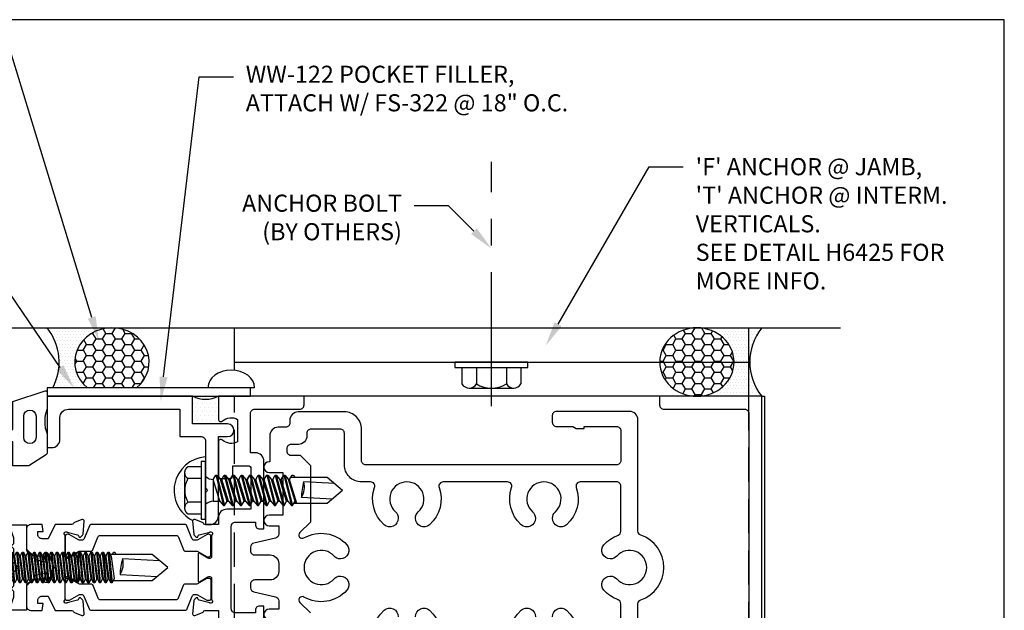
# Model space of a CAD drawing. Units: inches. Extents: x -5.5 to 5.5, y 0 to 8.5.
# Drawn here: x -1.7 to 5.5, y 4.2 to 8.5 of the extents above; entities that cross this region are included whole.
import ezdxf
from ezdxf import colors
from ezdxf.entities.mleader import LeaderData, LeaderLine
from ezdxf.enums import TextEntityAlignment as Align
from ezdxf.math import Vec2, Vec3

# ---------------------------------------------------------------- set-up
doc = ezdxf.new("R2010")
doc.units = ezdxf.units.IN
doc.header["$MEASUREMENT"] = 0
doc.linetypes.add('CENTER', pattern=[2, 1.25, -0.25, 0.25, -0.25])
doc.linetypes.add('HIDDEN', pattern=[0.375, 0.25, -0.125])
for name, color, linetype in [('Anchoring', 7, 'Continuous'), ('Extrusion', 1, 'Continuous'), ('Fastener', 7, 'Continuous'), ('Gasket', 7, 'Continuous'), ('Misc', 7, 'Continuous'), ('Sealant', 3, 'Continuous'), ('Tag', 7, 'Continuous'), ('Text', 6, 'Continuous'), ('Thermal', 2, 'Continuous'), ('Vis_beyond', 7, 'Continuous')]:
    doc.layers.add(name, color=color, linetype=linetype)
doc.styles.get("Standard").update_dxf_attribs({"font": 'arial.ttf'})
pattern_1 = [(0, (0.83485, -0.54945), (0.015625, 0.03125), [0, -0.03125])]

# ---------------------------------------------------------------- blocks, each defined once
blk = doc.blocks.new('Web_Detail_Title_Block')
at = {"layer": 'defpoints'}
blk.add_lwpolyline([(-5.5, 0), (5.5, 0), (5.5, 8.5), (-5.5, 8.5)], close=True, dxfattribs=at)
at = {"layer": 'Tag'}
for tag, p, height in [('SYSTEM_001', (-0.4283, 0.8374), 0.185), ('DET_NAME_NO_001', (-1.067, 0.4835), 0.185), ('DETNO_TITLE_001', (3.872, 0.1308), 0.094)]:
    blk.add_attdef(tag, p, '', height=height, dxfattribs=at)
blk.add_attdef('DATE', text='', height=0.094, dxfattribs=at).set_placement((-5.25, 0.112), align=Align.BOTTOM_LEFT)
blk = doc.blocks.new('aw100')
at = {"linetype": 'ByBlock'}
blk.add_lwpolyline([(-0.2301, 0.2822, 0.213422), (-0.2389, 0.2783, -0.6885), (-0.2595, 0.2861), (-0.2595, 0.2925, -0.065543), (-0.2591, 0.2955), (-0.2388, 0.3713, -0.267949), (-0.2305, 0.3797), (-0.226, 0.3809, 0.57735), (-0.2225, 0.3941), (-0.2368, 0.4084, 0.176327), (-0.2441, 0.4118), (-0.3373, 0.4199, 0.548619), (-0.3494, 0.4041), (-0.3292, 0.3486, 0.235715), (-0.3215, 0.3413, -0.330009), (-0.313, 0.3299), (-0.313, 0.2086), (-0.21, 0.158), (-0.21, 0.1127, -0.414214), (-0.241, 0.0817), (-0.2633, 0.0817), (-0.2633, 0.1201), (-0.313, 0.1128), (-0.313, 0.0306, 0.414214), (-0.282, -0.0004), (-0.1345, -0.0004), (-0.0845, 0.0496), (-0.0845, 0.1666, -0.414214), (-0.0645, 0.1866), (-0.016, 0.1866), (0, 0.2026), (0.016, 0.1866), (0.0645, 0.1866, -0.414214), (0.0845, 0.1666), (0.0845, 0.0496), (0.1345, -0.0004), (0.282, -0.0004, 0.414214), (0.313, 0.0306), (0.313, 0.1128), (0.2634, 0.1201), (0.2634, 0.0817), (0.241, 0.0817, -0.414214), (0.21, 0.1127), (0.21, 0.158), (0.313, 0.2086), (0.313, 0.3299, -0.329682), (0.3215, 0.3413, 0.235404), (0.3292, 0.3486), (0.3494, 0.4041, 0.548619), (0.3373, 0.4199), (0.2441, 0.4118, 0.176327), (0.2368, 0.4084), (0.2225, 0.3941, 0.57735), (0.226, 0.3809), (0.2305, 0.3797, -0.267949), (0.2388, 0.3713), (0.2591, 0.2955, -0.065543), (0.2595, 0.2925), (0.2595, 0.2861, -0.6885), (0.2389, 0.2783, 0.213422), (0.2301, 0.2822), (0.0784, 0.2822, -0.414214), (0.0666, 0.294), (0.0666, 0.3027, -0.137872), (0.0684, 0.3089), (0.1049, 0.3686, 0.585524), (0.0981, 0.3806), (-0.0981, 0.3806, 0.585524), (-0.1049, 0.3686), (-0.0684, 0.3089, -0.137872), (-0.0666, 0.3027), (-0.0666, 0.294, -0.414214), (-0.0784, 0.2822)], format="xyb", close=True, dxfattribs=at)
blk = doc.blocks.new('27mm_271900')
at = {"linetype": 'ByBlock'}
blk.add_lwpolyline([(0.0748, 0.2549), (0.0748, 0.8081, 0.305731), (0.0625, 0.8264), (-0.0344, 0.8655, -0.305731), (-0.0394, 0.8728), (-0.0394, 0.9567, 0.131652), (-0.042, 0.9665), (-0.0816, 1.0352, -0.131652), (-0.0827, 1.0391), (-0.0827, 1.0472, -0.414214), (-0.0669, 1.063), (0.0669, 1.063, -0.414214), (0.0827, 1.0472), (0.0827, 1.0391, -0.131652), (0.0816, 1.0352), (0.042, 0.9665, 0.131652), (0.0394, 0.9567), (0.0394, 0.9424, 0.305731), (0.0517, 0.9242), (0.1486, 0.885, -0.305731), (0.1535, 0.8777), (0.1535, 0.1853, -0.305731), (0.1486, 0.178), (0.0517, 0.1388, 0.305731), (0.0394, 0.1206), (0.0394, 0.1063, 0.131652), (0.042, 0.0965), (0.0816, 0.0278, -0.131652), (0.0827, 0.0239), (0.0827, 0.0157, -0.414214), (0.0669, 0), (-0.0669, 0, -0.414214), (-0.0827, 0.0157), (-0.0827, 0.0239, -0.131652), (-0.0816, 0.0278), (-0.042, 0.0965, 0.131652), (-0.0394, 0.1063), (-0.0394, 0.1902, -0.305731), (-0.0344, 0.1975), (0.0625, 0.2366, 0.305731)], format="xyb", close=True, dxfattribs=at)
blk = doc.blocks.new('aw152')
at = {"linetype": 'ByBlock'}
blk.add_lwpolyline([(5.2386, 1.156, -0.414214), (5.2696, 1.125), (5.2696, -1.125, -0.414214), (5.2386, -1.156), (3.8166, -1.156), (3.8166, -1.016), (4.0676, -1.016, 0.414214), (4.1296, -0.954), (4.1296, -0.922), (3.7846, -0.922, 0.414214), (3.7226, -0.984), (3.7226, -1.156), (1.6646, -1.156, -0.414214), (1.6336, -1.125), (1.6336, -0.8374), (1.6692, -0.8374, 0.414214), (1.7312, -0.7754), (1.7312, -0.2814), (1.7002, -0.2814, 0.414214), (1.6692, -0.3124), (1.6692, -0.3318), (1.5246, -0.3318, -0.414214), (1.4936, -0.3008), (1.4936, 0.3008, -0.414214), (1.5246, 0.3318), (1.6692, 0.3318), (1.6692, 0.3124, 0.414214), (1.7002, 0.2814), (1.7312, 0.2814), (1.7312, 0.7754, 0.414214), (1.6692, 0.8374), (1.6336, 0.8374), (1.6336, 1.125, -0.414214), (1.6646, 1.156), (1.9936, 1.156, 0.414214), (2.0246, 1.187), (2.0246, 1.25), (1.3996, 1.25), (1.3996, 1.083, 0.650508), (1.4297, 1.0697, -0.325097), (1.5396, 1.0815), (1.5396, 0.9185, -0.325097), (1.4297, 0.9303, 0.650508), (1.3996, 0.917), (1.3996, 0.6694, 0.414214), (1.4196, 0.6494), (1.4837, 0.6494, 0.414214), (1.5037, 0.6694), (1.5037, 0.7434), (1.6172, 0.7434, -0.414214), (1.6372, 0.7234), (1.6372, 0.4258), (1.4616, 0.4258, 0.414214), (1.3996, 0.3638), (1.3996, 0.313), (1.3015, 0.313, -0.330145), (1.29, 0.3215, 0.235845), (1.2827, 0.3292), (1.2272, 0.3494, 0.548619), (1.2114, 0.3373), (1.2195, 0.2441, 0.176327), (1.2229, 0.2368), (1.2373, 0.2225, 0.57735), (1.2504, 0.226), (1.2516, 0.2305, -0.267949), (1.26, 0.2388), (1.3358, 0.2591, -0.065543), (1.3389, 0.2595), (1.3452, 0.2595, -0.6885), (1.3531, 0.2389, 0.213422), (1.3491, 0.2301), (1.3491, 0.0784, -0.414214), (1.3373, 0.0666), (1.3286, 0.0666, -0.137872), (1.3225, 0.0684), (1.2627, 0.1049, 0.585524), (1.2507, 0.0981), (1.2507, -0.0981, 0.585524), (1.2627, -0.1049), (1.3225, -0.0684, -0.137872), (1.3286, -0.0666), (1.3373, -0.0666, -0.414214), (1.3491, -0.0784), (1.3491, -0.2301, 0.213422), (1.3531, -0.2389, -0.6885), (1.3452, -0.2595), (1.3389, -0.2595, -0.065543), (1.3358, -0.2591), (1.26, -0.2388, -0.267949), (1.2516, -0.2305), (1.2504, -0.226, 0.57735), (1.2373, -0.2225), (1.2229, -0.2368, 0.176327), (1.2195, -0.2441), (1.2114, -0.3373, 0.548619), (1.2272, -0.3494), (1.2827, -0.3292, 0.235845), (1.29, -0.3215, -0.330145), (1.3015, -0.313), (1.3996, -0.313), (1.3996, -0.3638, 0.414214), (1.4616, -0.4258), (1.6372, -0.4258), (1.6372, -0.7234, -0.414214), (1.6172, -0.7434), (1.5037, -0.7434), (1.5037, -0.6694, 0.414214), (1.4837, -0.6494), (1.4196, -0.6494, 0.414214), (1.3996, -0.6694), (1.3996, -0.917, 0.650508), (1.4297, -0.9303, -0.325097), (1.5396, -0.9185), (1.5396, -1.0815, -0.325097), (1.4297, -1.0697, 0.650508), (1.3996, -1.083), (1.3996, -1.25), (5.3636, -1.25), (5.3636, 1.25), (4.6186, 1.25), (4.6186, 1.187, 0.414214), (4.6496, 1.156)], format="xyb", close=True, dxfattribs=at)
blk = doc.blocks.new('aw426')
blk.add_blockref('aw152', (0, 0))
at = {"ltscale": 0.75, "rotation": 270}
blk.add_blockref('aw100', (0, 0), dxfattribs=at)
at = {"layer": 'Thermal', "xscale": -1, "rotation": 270}
blk.add_blockref('27mm_271900', (0.2822, 0.1595), dxfattribs=at)
at = {"layer": 'Thermal', "rotation": 270}
blk.add_blockref('27mm_271900', (0.2822, -0.1595), dxfattribs=at)
at = {"ltscale": 0.75, "flags": 1}
for tag, p in [('AW-152', (2.8668, 0.6539)), ('AW-100', (-0.5064, 0.4458)), ('27MM_271900', (-0.2228, -0.6591))]:
    blk.add_attdef(tag, p, '', height=0.125, dxfattribs=at)
blk = doc.blocks.new('gp108')
blk.add_lwpolyline([(0.2175, -0.093), (0.175, -0.093), (0.155, -0.113), (0.135, -0.093), (0.075, -0.093), (0.055, -0.113), (0.035, -0.093), (0.0141, -0.0721, 0.414214), (-0.0141, -0.0721), (-0.035, -0.093), (-0.055, -0.113), (-0.075, -0.093), (-0.1353, -0.093), (-0.1553, -0.113), (-0.1753, -0.093), (-0.2175, -0.093), (-0.3125, -0.126), (-0.3125, 0), (-0.1245, 0), (-0.0881, 0.052), (-0.0738, 0.052, 0.34286), (-0.0593, 0.0633), (-0.0384, 0.145), (-0.0887, 0.1254, -0.548619), (-0.11, 0.139), (-0.11, 0.1445, -0.291473), (-0.1013, 0.1581), (-0.0423, 0.1856, -0.221695), (0.0423, 0.1856), (0.1013, 0.1581, -0.291473), (0.11, 0.1445), (0.11, 0.139, -0.548619), (0.0887, 0.1254), (0.0384, 0.145), (0.0593, 0.0633, 0.34286), (0.0738, 0.052), (0.0881, 0.052), (0.1245, 0), (0.3125, 0), (0.3125, -0.126)], format="xyb", close=True)
blk = doc.blocks.new('fs325')
at = {"linetype": 'ByBlock', "extrusion": (0, 0, -1)}
for p, q in [((-0.1528, 0.1295), (-0.1528, -0.1295)), ((-0.032, 0.087), (-0.128, 0.087)), ((-0.032, -0.087), (-0.128, -0.087))]:
    blk.add_line(p, q, dxfattribs=at)
at = {"linetype": 'ByBlock'}
for p, q in [((0.0558, 0.0796), (0.0558, -0.0796)), ((0.0558, 0.0796), (0.0766, -0.0796)), ((0.0704, 0.1114), (0.0912, -0.1114)), ((0.1002, -0.1114), (0.0794, 0.1114)), ((0.1148, -0.0796), (0.094, 0.0796)), ((0.0975, 0.0796), (0.1183, -0.0796)), ((0.1121, 0.1114), (0.1329, -0.1114)), ((0.1419, -0.1114), (0.1211, 0.1114)), ((0.1565, -0.0796), (0.1357, 0.0796)), ((0.1391, 0.0796), (0.16, -0.0796)), ((0.1537, 0.1114), (0.1746, -0.1114)), ((0.1836, -0.1114), (0.1627, 0.1114)), ((0.1982, -0.0796), (0.1773, 0.0796)), ((0.1808, 0.0796), (0.2016, -0.0796)), ((0.1954, 0.1114), (0.2162, -0.1114)), ((0.2252, -0.1114), (0.2044, 0.1114)), ((0.2398, -0.0796), (0.219, 0.0796)), ((0.2225, 0.0796), (0.2433, -0.0796)), ((0.2371, 0.1114), (0.2579, -0.1114)), ((0.2669, -0.1114), (0.2461, 0.1114)), ((0.2815, -0.0796), (0.2607, 0.0796)), ((0.2641, 0.0796), (0.285, -0.0796)), ((0.2787, 0.1114), (0.2996, -0.1114)), ((0.3086, -0.1114), (0.2877, 0.1114)), ((0.3232, -0.0796), (0.3023, 0.0796)), ((0.3058, 0.0796), (0.3266, -0.0796)), ((0.3204, 0.1114), (0.3412, -0.1114)), ((0.3502, -0.1114), (0.3294, 0.1114)), ((0.3648, -0.0796), (0.344, 0.0796)), ((0.3475, 0.0796), (0.3683, -0.0796)), ((0.3621, 0.1114), (0.3829, -0.1114)), ((0.3919, -0.1114), (0.3711, 0.1114)), ((0.4065, -0.0796), (0.3857, 0.0796)), ((0.3891, 0.0796), (0.41, -0.0796)), ((0.4037, 0.1114), (0.4246, -0.1114)), ((0.4336, -0.1114), (0.4127, 0.1114)), ((0.4482, -0.0796), (0.4273, 0.0796)), ((0.4308, 0.0796), (0.4516, -0.0796)), ((0.4454, 0.1114), (0.4662, -0.1114)), ((0.4752, -0.1114), (0.4544, 0.1114)), ((0.4898, -0.0796), (0.469, 0.0796)), ((0.4725, 0.0796), (0.4933, -0.0796)), ((0.4871, 0.1114), (0.5079, -0.1114)), ((0.5169, -0.1114), (0.4961, 0.1114)), ((0.5315, -0.0796), (0.5107, 0.0796)), ((0.5141, 0.0796), (0.535, -0.0796)), ((0.5287, 0.1114), (0.5496, -0.1114)), ((0.5586, -0.1114), (0.5377, 0.1114)), ((0.5732, -0.0796), (0.5523, 0.0796)), ((0.5558, 0.0796), (0.5766, -0.0796)), ((0.5704, 0.1114), (0.5912, -0.1114)), ((0.6002, -0.1114), (0.5794, 0.1114)), ((0.6148, -0.0796), (0.594, 0.0796)), ((0.5975, 0.0796), (0.6183, -0.0796)), ((0.6121, 0.1114), (0.6329, -0.1114)), ((0.6419, -0.1114), (0.6211, 0.1114)), ((0.6565, -0.0796), (0.6357, 0.0796)), ((0.6391, 0.0796), (0.66, -0.0796)), ((0.6537, 0.1114), (0.6746, -0.1114)), ((0.6836, -0.1114), (0.6627, 0.1114)), ((0.6982, -0.0796), (0.6773, 0.0796)), ((0.6808, 0.0796), (0.7016, -0.0796)), ((0.6954, 0.1114), (0.7162, -0.1114)), ((0.7252, -0.1114), (0.7044, 0.1114)), ((0.7398, -0.0796), (0.719, 0.0796)), ((0.7225, 0.0796), (0.7433, -0.0796)), ((0.7371, 0.1114), (0.7579, -0.1114)), ((0.7669, -0.1114), (0.7461, 0.1114)), ((0.7815, -0.0796), (0.7607, 0.0796)), ((0.7641, 0.0796), (0.785, -0.0796)), ((0.7787, 0.1114), (0.7996, -0.1114)), ((0.8086, -0.1114), (0.7877, 0.1114)), ((0.8232, -0.0796), (0.8023, 0.0796)), ((0.8058, 0.0796), (0.8266, -0.0796)), ((0.8204, 0.1114), (0.8412, -0.1114)), ((0.8502, -0.1114), (0.8294, 0.1114)), ((0.8648, -0.0796), (0.844, 0.0796)), ((0.8475, 0.0796), (0.8683, -0.0796)), ((0.8621, 0.1114), (0.8829, -0.1114)), ((0.8711, 0.1114), (0.8919, -0.1114)), ((0.9065, -0.0796), (0.8857, 0.0796)), ((0.8891, 0.0796), (0.91, -0.0796)), ((0.9037, 0.1114), (0.9246, -0.1114)), ((0.9127, 0.1114), (0.9336, -0.1114)), ((0.9379, 0.095), (0.9454, 0.1114)), ((0.9454, 0.1114), (0.9544, 0.1114)), ((0.9544, 0.1114), (0.9619, 0.095))]:
    blk.add_line(p, q, dxfattribs=at)
at = {"linetype": 'ByBlock', "extrusion": (0, 0, -1)}
blk.add_lwpolyline([(0, -0.21), (0, 0.21), (0.032, 0.21), (0.032, -0.21)], close=True, dxfattribs=at)
at = {"linetype": 'ByBlock'}
for points in [[(0, 0.1029, 0.20401), (0.0558, 0.0796), (0.0704, 0.1114), (0.0794, 0.1114), (0.094, 0.0796), (0.0975, 0.0796), (0.1121, 0.1114), (0.1211, 0.1114), (0.1357, 0.0796), (0.1391, 0.0796), (0.1537, 0.1114), (0.1627, 0.1114), (0.1773, 0.0796), (0.1808, 0.0796), (0.1954, 0.1114), (0.2044, 0.1114), (0.219, 0.0796), (0.2225, 0.0796), (0.2371, 0.1114), (0.2461, 0.1114), (0.2607, 0.0796), (0.2641, 0.0796), (0.2787, 0.1114), (0.2877, 0.1114), (0.3023, 0.0796), (0.3058, 0.0796), (0.3204, 0.1114), (0.3294, 0.1114), (0.344, 0.0796), (0.3475, 0.0796), (0.3621, 0.1114), (0.3711, 0.1114), (0.3857, 0.0796), (0.3891, 0.0796), (0.4037, 0.1114), (0.4127, 0.1114), (0.4273, 0.0796), (0.4308, 0.0796), (0.4454, 0.1114), (0.4544, 0.1114), (0.469, 0.0796), (0.4725, 0.0796), (0.4871, 0.1114), (0.4961, 0.1114), (0.5107, 0.0796), (0.5141, 0.0796), (0.5287, 0.1114), (0.5377, 0.1114), (0.5523, 0.0796), (0.5558, 0.0796), (0.5704, 0.1114), (0.5794, 0.1114), (0.594, 0.0796), (0.5975, 0.0796), (0.6121, 0.1114), (0.6211, 0.1114), (0.6357, 0.0796), (0.6391, 0.0796), (0.6537, 0.1114), (0.6627, 0.1114), (0.6773, 0.0796), (0.6808, 0.0796), (0.6954, 0.1114), (0.7044, 0.1114), (0.719, 0.0796), (0.7225, 0.0796), (0.7371, 0.1114), (0.7461, 0.1114), (0.7607, 0.0796), (0.7641, 0.0796), (0.7787, 0.1114), (0.7877, 0.1114), (0.8023, 0.0796), (0.8058, 0.0796), (0.8204, 0.1114), (0.8294, 0.1114), (0.844, 0.0796), (0.8475, 0.0796), (0.8621, 0.1114), (0.8711, 0.1114), (0.8857, 0.0796), (0.8891, 0.0796), (0.9037, 0.1114), (0.9127, 0.1114), (0.9273, 0.0796), (0.9482, -0.0796), (0.9336, -0.1114), (0.9246, -0.1114), (0.91, -0.0796), (0.9065, -0.0796), (0.8919, -0.1114), (0.8829, -0.1114), (0.8683, -0.0796), (0.8648, -0.0796), (0.8502, -0.1114), (0.8412, -0.1114), (0.8266, -0.0796), (0.8232, -0.0796), (0.8086, -0.1114), (0.7996, -0.1114), (0.785, -0.0796), (0.7815, -0.0796), (0.7669, -0.1114), (0.7579, -0.1114), (0.7433, -0.0796), (0.7398, -0.0796), (0.7252, -0.1114), (0.7162, -0.1114), (0.7016, -0.0796), (0.6982, -0.0796), (0.6836, -0.1114), (0.6746, -0.1114), (0.66, -0.0796), (0.6565, -0.0796), (0.6419, -0.1114), (0.6329, -0.1114), (0.6183, -0.0796), (0.6148, -0.0796), (0.6002, -0.1114), (0.5912, -0.1114), (0.5766, -0.0796), (0.5732, -0.0796), (0.5586, -0.1114), (0.5496, -0.1114), (0.535, -0.0796), (0.5315, -0.0796), (0.5169, -0.1114), (0.5079, -0.1114), (0.4933, -0.0796), (0.4898, -0.0796), (0.4752, -0.1114), (0.4662, -0.1114), (0.4516, -0.0796), (0.4482, -0.0796), (0.4336, -0.1114), (0.4246, -0.1114), (0.41, -0.0796), (0.4065, -0.0796), (0.3919, -0.1114), (0.3829, -0.1114), (0.3683, -0.0796), (0.3648, -0.0796), (0.3502, -0.1114), (0.3412, -0.1114), (0.3266, -0.0796), (0.3232, -0.0796), (0.3086, -0.1114), (0.2996, -0.1114), (0.285, -0.0796), (0.2815, -0.0796), (0.2669, -0.1114), (0.2579, -0.1114), (0.2433, -0.0796), (0.2398, -0.0796), (0.2252, -0.1114), (0.2162, -0.1114), (0.2016, -0.0796), (0.1982, -0.0796), (0.1836, -0.1114), (0.1746, -0.1114), (0.16, -0.0796), (0.1565, -0.0796), (0.1419, -0.1114), (0.1329, -0.1114), (0.1183, -0.0796), (0.1148, -0.0796), (0.1002, -0.1114), (0.0912, -0.1114), (0.0766, -0.0796), (0.0558, -0.0796, 0.20401), (0, -0.1029)], [(1.2807, 0.0497), (1.0113, 0.0635, 0.085852), (0.9934, -0.0509), (1.2629, -0.0647)]]:
    blk.add_lwpolyline(points, format="xyb", dxfattribs=at)
blk.add_lwpolyline([(0.9411, -0.095), (1.2267, -0.095), (1.34, 0), (1.2267, 0.095), (0.9203, 0.095)], dxfattribs=at)
blk.add_arc((0.8662, 0.0275), 0.1494, 328.34652, 13.95031, dxfattribs=at)
blk.add_rational_spline([(-0.032, 0.172), (-0.08, 0.172), (-0.128, 0.172), (-0.1528, 0.158), (-0.1528, 0.1295), (-0.1528, 0.101), (-0.128, 0.087), (-0.18, 0), (-0.128, -0.087), (-0.1528, -0.101), (-0.1528, -0.1295), (-0.1528, -0.158), (-0.128, -0.172), (-0.08, -0.172), (-0.032, -0.172)], [1, 1, 1, 0.863631768004, 1, 0.863631768004, 1, 0.85849089442, 1, 0.863631768004, 1, 0.863631768004, 1, 1, 1], degree=2, knots=[0, 0, 0, 1, 1, 2.056733, 2.056733, 3.113466, 3.113466, 4.190419, 4.190419, 5.247152, 5.247152, 6.303884, 6.303884, 7.303884, 7.303884, 7.303884], dxfattribs=at)
blk = doc.blocks.new('ww122')
at = {"ltscale": 0.75}
blk.add_lwpolyline([(-1.0483, 1.088), (-1.25, 1.088), (-1.25, 0.026), (-0.875, 0.026), (-0.875, 0.058, 0.414214), (-0.937, 0.12), (-1.094, 0.12, -0.414214), (-1.156, 0.182), (-1.156, 0.994), (-0.9553, 0.994), (-0.9553, 1.151, -0.414214), (-0.9243, 1.182), (-0.578, 1.182), (-0.563, 1.197), (-0.548, 1.182), (-0.313, 1.182), (-0.313, 1.214, 0.414214), (-0.375, 1.276), (-0.9553, 1.276), (-0.9553, 1.3425, 1), (-1.0483, 1.3425)], format="xyb", close=True, dxfattribs=at)
blk = doc.blocks.new('WW325_Profile')
blk.add_line((0.2632, 0.062), (0.234, 0.062))
blk.add_lwpolyline([(-1.25, 0), (0.234, 0), (0.234, 0.062), (-1.25, 0.062)], close=True)
at = {"linetype": 'ByBlock'}
blk.add_ellipse((0.0932, 0.062), major_axis=(-0.17, 0), ratio=0.76027, start_param=3.141593, end_param=6.283185, dxfattribs=at)
blk = doc.blocks.new('fs322')
at = {"linetype": 'ByBlock', "extrusion": (0, 0, -1)}
for p, q in [((-0.1528, 0.1295), (-0.1528, -0.1295)), ((-0.032, 0.087), (-0.128, 0.087)), ((-0.032, -0.087), (-0.128, -0.087))]:
    blk.add_line(p, q, dxfattribs=at)
at = {"linetype": 'ByBlock'}
for p, q in [((0.0558, 0.0796), (0.0558, -0.0796)), ((0.1045, -0.0796), (0.0558, 0.0796)), ((0.0742, 0.1114), (0.1312, -0.1114)), ((0.0822, 0.1114), (0.1391, -0.1114)), ((0.1575, -0.0796), (0.1089, 0.0796)), ((0.1665, -0.0796), (0.1178, 0.0796)), ((0.1362, 0.1114), (0.1932, -0.1114)), ((0.1442, 0.1114), (0.2011, -0.1114)), ((0.2195, -0.0796), (0.1709, 0.0796)), ((0.2285, -0.0796), (0.1798, 0.0796)), ((0.1982, 0.1114), (0.2552, -0.1114)), ((0.2062, 0.1114), (0.2631, -0.1114)), ((0.2815, -0.0796), (0.2329, 0.0796)), ((0.2905, -0.0796), (0.2418, 0.0796)), ((0.2602, 0.1114), (0.3172, -0.1114)), ((0.2682, 0.1114), (0.3251, -0.1114)), ((0.3435, -0.0796), (0.2949, 0.0796)), ((0.3038, 0.0796), (0.3222, 0.1114)), ((0.3525, -0.0796), (0.3038, 0.0796)), ((0.3222, 0.1114), (0.3792, -0.1114)), ((0.3302, 0.1114), (0.3871, -0.1114)), ((0.4055, -0.0796), (0.3569, 0.0796)), ((0.4145, -0.0796), (0.3658, 0.0796)), ((0.3842, 0.1114), (0.4412, -0.1114)), ((0.3922, 0.1114), (0.4491, -0.1114)), ((0.4675, -0.0796), (0.4189, 0.0796)), ((0.4765, -0.0796), (0.4278, 0.0796)), ((0.4462, 0.1114), (0.5032, -0.1114)), ((0.4542, 0.1114), (0.5111, -0.1114)), ((0.5295, -0.0796), (0.4809, 0.0796)), ((0.5385, -0.0796), (0.4898, 0.0796)), ((0.5082, 0.1114), (0.5652, -0.1114)), ((0.5162, 0.1114), (0.5731, -0.1114)), ((0.5915, -0.0796), (0.5429, 0.0796)), ((0.6005, -0.0796), (0.5518, 0.0796)), ((0.5702, 0.1114), (0.6272, -0.1114)), ((0.5782, 0.1114), (0.6351, -0.1114)), ((0.6582, -0.095), (0.6049, 0.0796)), ((0.6672, -0.095), (0.6138, 0.0796)), ((0.8867, 0.095), (0.6227, 0.095)), ((1, 0), (0.8867, 0.095)), ((0.9407, 0.0497), (0.7179, 0.0635)), ((0.9229, -0.0647), (0.7, -0.0509)), ((1, 0), (0.8867, -0.095)), ((0.0558, -0.0796), (0.1045, -0.0796)), ((0.6351, -0.1114), (0.6535, -0.0796)), ((0.8867, -0.095), (0.6446, -0.095))]:
    blk.add_line(p, q, dxfattribs=at)
at = {"linetype": 'ByBlock', "extrusion": (0, 0, -1)}
blk.add_lwpolyline([(0, -0.21), (0, 0.21), (0.032, 0.21), (0.032, -0.21)], close=True, dxfattribs=at)
at = {"linetype": 'ByBlock'}
blk.add_lwpolyline([(0.0558, 0.0796), (0.0742, 0.1114), (0.0822, 0.1114), (0.1089, 0.0796), (0.1178, 0.0796), (0.1362, 0.1114), (0.1442, 0.1114), (0.1709, 0.0796), (0.1798, 0.0796), (0.1982, 0.1114), (0.2062, 0.1114), (0.2329, 0.0796), (0.2418, 0.0796), (0.2602, 0.1114), (0.2682, 0.1114), (0.2949, 0.0796), (0.3038, 0.0796), (0.3222, 0.1114), (0.3038, 0.0796), (0.3222, 0.1114), (0.3302, 0.1114), (0.3569, 0.0796), (0.3658, 0.0796), (0.3842, 0.1114), (0.3922, 0.1114), (0.4189, 0.0796), (0.4278, 0.0796), (0.4462, 0.1114), (0.4542, 0.1114), (0.4809, 0.0796), (0.4898, 0.0796), (0.5082, 0.1114), (0.5162, 0.1114), (0.5429, 0.0796), (0.5518, 0.0796), (0.5702, 0.1114), (0.5782, 0.1114), (0.6049, 0.0796), (0.6138, 0.0796), (0.6322, 0.1114), (0.6402, 0.1114), (0.6539, 0.095)], dxfattribs=at)
blk.add_lwpolyline([(0.1045, -0.0796), (0.1312, -0.1114), (0.1391, -0.1114), (0.1575, -0.0796), (0.1665, -0.0796), (0.1932, -0.1114), (0.2011, -0.1114), (0.2195, -0.0796), (0.2285, -0.0796), (0.2552, -0.1114), (0.2631, -0.1114), (0.2815, -0.0796), (0.2905, -0.0796), (0.3172, -0.1114), (0.3251, -0.1114), (0.3435, -0.0796), (0.3525, -0.0796), (0.3792, -0.1114), (0.3871, -0.1114), (0.4055, -0.0796), (0.4145, -0.0796), (0.4412, -0.1114), (0.4491, -0.1114), (0.4675, -0.0796), (0.4765, -0.0796), (0.5032, -0.1114), (0.5111, -0.1114), (0.5295, -0.0796), (0.5385, -0.0796), (0.5652, -0.1114), (0.5731, -0.1114), (0.5915, -0.0796), (0.6005, -0.0796), (0.6272, -0.1114), (0.6351, -0.1114), (0.6535, -0.0796)])
for centre, radius, start, end in [((0.0553, 0.1568), 0.0772, 224.28649, 270.40917), ((0.5728, 0.0275), 0.1494, 328.34652, 13.95031), ((1.0397, -0.0452), 0.3397, 161.33452, 180.96231), ((0.0553, -0.1568), 0.0772, 89.59083, 135.71351)]:
    blk.add_arc(centre, radius, start, end, dxfattribs=at)
blk.add_rational_spline([(-0.032, 0.172), (-0.08, 0.172), (-0.128, 0.172), (-0.1528, 0.158), (-0.1528, 0.1295), (-0.1528, 0.101), (-0.128, 0.087), (-0.18, 0), (-0.128, -0.087), (-0.1528, -0.101), (-0.1528, -0.1295), (-0.1528, -0.158), (-0.128, -0.172), (-0.08, -0.172), (-0.032, -0.172)], [1, 1, 1, 0.863631768004, 1, 0.863631768004, 1, 0.85849089442, 1, 0.863631768004, 1, 0.863631768004, 1, 1, 1], degree=2, knots=[0, 0, 0, 1, 1, 2.056733, 2.056733, 3.113466, 3.113466, 4.190419, 4.190419, 5.247152, 5.247152, 6.303884, 6.303884, 7.303884, 7.303884, 7.303884], dxfattribs=at)
blk = doc.blocks.new('Gen_Abolt')
at = {"linetype": 'CENTER', "ltscale": 0.625}
blk.add_line((0, -0.2567), (0, 1.1699), dxfattribs=at)
at = {"linetype": 'ByBlock'}
for p, q in [((-0.172, -0.032), (-0.172, -0.1279)), ((-0.0877, -0.032), (-0.0877, -0.1279)), ((0.0877, -0.032), (0.0877, -0.1279)), ((0.172, -0.032), (0.172, -0.1279)), ((-0.1298, -0.152), (0.1298, -0.152)), ((-0.1242, -0.152), (0.1276, -0.152))]:
    blk.add_line(p, q, dxfattribs=at)
blk.add_lwpolyline([(-0.213, -0.032), (0.213, -0.032), (0.213, 0), (-0.213, 0)], close=True, dxfattribs=at)
for centre, radius, start, end in [((-0.1298, -0.1032), 0.0488, 210.34583, 329.65417), ((0, 0.0191), 0.1711, 239.17922, 300.82078), ((0.1298, -0.1032), 0.0488, 210.34583, 329.65417)]:
    blk.add_arc(centre, radius, start, end, dxfattribs=at)
blk = doc.blocks.new('gp103_dyn')
at = {"linetype": 'ByBlock'}
for points in [[(-0.3426, 0.1964, -0.181296), (-0.3426, 0.0132, 0.089915), (-0.3432, 0.0097), (-0.3432, -0.1275, 0.253837), (-0.3387, -0.1358), (-0.2092, -0.22), (-0.0932, -0.22), (-0.0932, -0.045), (0.0005, -0.03), (-0.0176, -0.0857), (0.0109, -0.095), (0.0418, 0), (0.0109, 0.095), (-0.0176, 0.0857), (0.0005, 0.03), (-0.0932, 0.045), (-0.0932, 0.25), (-0.3301, 0.3285, 0.511409), (-0.3432, 0.319), (-0.3432, 0.1999, 0.089915)], [(-0.2632, -0.0117, 1), (-0.1732, -0.0117), (-0.1732, 0.1426, 1), (-0.2632, 0.1426)]]:
    blk.add_lwpolyline(points, format="xyb", close=True, dxfattribs=at)

msp = doc.modelspace()

# ---------------------------------------------------------------- hatches: boundary and pattern name
at = {"layer": 'Sealant'}
h = msp.add_hatch(dxfattribs=at)
h.set_pattern_fill('DOTS', color=256, scale=0.375)
h.set_pattern_definition([(0, (-5.34472, -0.407383), (0.01171875, 0.0234375), [0, -0.0234375])])
edge = h.paths.add_edge_path()
edge.add_line((-1.44326, 5.812), (-1.18967, 5.812))
edge.add_line((-1.18967, 5.812), (-1.19315, 5.81476))
edge.add_line((-1.19315, 5.81476), (-1.20279, 5.82322))
edge.add_line((-1.20279, 5.82322), (-1.21197, 5.83211))
edge.add_line((-1.21197, 5.83211), (-1.22067, 5.8414))
edge.add_line((-1.22067, 5.8414), (-1.22887, 5.85108))
edge.add_line((-1.22887, 5.85108), (-1.23653, 5.86111))
edge.add_line((-1.23653, 5.86111), (-1.24366, 5.87147))
edge.add_line((-1.24366, 5.87147), (-1.25022, 5.88215))
edge.add_line((-1.25022, 5.88215), (-1.25621, 5.89311))
edge.add_line((-1.25621, 5.89311), (-1.26161, 5.90433))
edge.add_line((-1.26161, 5.90433), (-1.2664, 5.91578))
edge.add_line((-1.2664, 5.91578), (-1.27058, 5.92743))
edge.add_line((-1.27058, 5.92743), (-1.27413, 5.93925))
edge.add_line((-1.27413, 5.93925), (-1.27705, 5.95123))
edge.add_line((-1.27705, 5.95123), (-1.27932, 5.96332))
edge.add_line((-1.27932, 5.96332), (-1.28095, 5.9755))
edge.add_line((-1.28095, 5.9755), (-1.28193, 5.98773))
edge.add_line((-1.28193, 5.98773), (-1.28226, 6))
edge.add_line((-1.28226, 6), (-1.28193, 6.01227))
edge.add_line((-1.28193, 6.01227), (-1.28095, 6.0245))
edge.add_line((-1.28095, 6.0245), (-1.27932, 6.03668))
edge.add_line((-1.27932, 6.03668), (-1.27705, 6.04877))
edge.add_line((-1.27705, 6.04877), (-1.27413, 6.06075))
edge.add_line((-1.27413, 6.06075), (-1.27058, 6.07257))
edge.add_line((-1.27058, 6.07257), (-1.2664, 6.08422))
edge.add_line((-1.2664, 6.08422), (-1.26161, 6.09567))
edge.add_line((-1.26161, 6.09567), (-1.25621, 6.10689))
edge.add_line((-1.25621, 6.10689), (-1.25022, 6.11785))
edge.add_line((-1.25022, 6.11785), (-1.24366, 6.12853))
edge.add_line((-1.24366, 6.12853), (-1.23653, 6.13889))
edge.add_line((-1.23653, 6.13889), (-1.22887, 6.14892))
edge.add_line((-1.22887, 6.14892), (-1.22067, 6.1586))
edge.add_line((-1.22067, 6.1586), (-1.21197, 6.16789))
edge.add_line((-1.21197, 6.16789), (-1.20279, 6.17678))
edge.add_line((-1.20279, 6.17678), (-1.19315, 6.18524))
edge.add_line((-1.19315, 6.18524), (-1.18306, 6.19325))
edge.add_line((-1.18306, 6.19325), (-1.17257, 6.2008))
edge.add_line((-1.17257, 6.2008), (-1.16168, 6.20787))
edge.add_line((-1.16168, 6.20787), (-1.15043, 6.21443))
edge.add_line((-1.15043, 6.21443), (-1.13884, 6.22048))
edge.add_line((-1.13884, 6.22048), (-1.12694, 6.226))
edge.add_line((-1.12694, 6.226), (-1.11477, 6.23097))
edge.add_line((-1.11477, 6.23097), (-1.10234, 6.23539))
edge.add_line((-1.10234, 6.23539), (-1.0897, 6.23924))
edge.add_line((-1.0897, 6.23924), (-1.07687, 6.24251))
edge.add_line((-1.07687, 6.24251), (-1.06387, 6.2452))
edge.add_line((-1.06387, 6.2452), (-1.05075, 6.24729))
edge.add_line((-1.05075, 6.24729), (-1.03753, 6.2488))
edge.add_line((-1.03753, 6.2488), (-1.02425, 6.2497))
edge.add_line((-1.02425, 6.2497), (-1.01094, 6.25))
edge.add_line((-1.01094, 6.25), (-1.484, 6.25))
edge.add_arc((-1.79692, 6), 0.40052, -27.994404, 38.622219, ccw=False)
h = msp.add_hatch(dxfattribs=at)
h.set_pattern_fill('HONEY', color=256, scale=0.375)
h.set_pattern_definition([(0, (-5.33372, -0.407383), (0.0703125, 0.04059494), [0.046875, -0.09375]), (120, (-5.33372, -0.407383), (-0.0703125, 0.04059494), [0.046875, -0.09375]), (60, (-5.33372, -0.407383), (2e-17, 0.08118988), [-0.09375, 0.046875])])
edge = h.paths.add_edge_path()
edge.add_ellipse((3.25694, 6), major_axis=(-0.27132, 0), ratio=0.9214196, start_angle=0, end_angle=360, ccw=False)
h = msp.add_hatch(dxfattribs=at)
h.set_pattern_fill('DOTS', color=256, scale=0.375)
h.set_pattern_definition([(0, (-5.33372, -0.407383), (0.01171875, 0.0234375), [0, -0.0234375])])
edge = h.paths.add_edge_path()
edge.add_ellipse((3.25694, 6), major_axis=(-0.27132, 0), ratio=0.9214196, start_angle=90, end_angle=270)
edge.add_line((3.25694, 6.25), (3.73, 6.25))
edge.add_arc((4.04292, 6), 0.40052, 501.377781, 578.622219)
edge.add_line((3.73, 5.75), (3.25694, 5.75))
h = msp.add_hatch(dxfattribs=at)
h.set_pattern_fill('HONEY', color=256, scale=0.375)
h.set_pattern_definition([(0, (-5.34472, -0.407383), (0.0703125, 0.04059494), [0.046875, -0.09375]), (120, (-5.34472, -0.407383), (-0.0703125, 0.04059494), [0.046875, -0.09375]), (60, (-5.34472, -0.407383), (2e-17, 0.08118988), [-0.09375, 0.046875])])
h.paths.add_polyline_path([(-1.18935, 5.812), (-0.83253, 5.812), (-0.81909, 5.82322), (-0.80121, 5.8414), (-0.78535, 5.86111), (-0.77166, 5.88215), (-0.76027, 5.90433), (-0.7513, 5.92743), (-0.74483, 5.95123), (-0.74093, 5.9755), (-0.73962, 6), (-0.74093, 6.0245), (-0.74483, 6.04877), (-0.7513, 6.07257), (-0.76027, 6.09567), (-0.77166, 6.11785), (-0.78535, 6.13889), (-0.80121, 6.1586), (-0.81909, 6.17678), (-0.83882, 6.19325), (-0.8602, 6.20787), (-0.88304, 6.22048), (-0.90711, 6.23097), (-0.93218, 6.23924), (-0.95801, 6.2452), (-0.98435, 6.2488), (-1.01094, 6.25), (-1.03753, 6.2488), (-1.06387, 6.2452), (-1.0897, 6.23924), (-1.11477, 6.23097), (-1.13884, 6.22048), (-1.16168, 6.20787), (-1.18306, 6.19325), (-1.20279, 6.17678), (-1.22067, 6.1586), (-1.23653, 6.13889), (-1.25022, 6.11785), (-1.26161, 6.09567), (-1.27058, 6.07257), (-1.27705, 6.04877), (-1.28095, 6.0245), (-1.28226, 6), (-1.28095, 5.9755), (-1.27705, 5.95123), (-1.27058, 5.92743), (-1.26161, 5.90433), (-1.25022, 5.88215), (-1.23653, 5.86111), (-1.22067, 5.8414), (-1.20279, 5.82322)])
h = msp.add_hatch(dxfattribs=at)
h.set_pattern_fill('DOTS', color=256, scale=0.5)
h.set_pattern_definition(pattern_1)
h.paths.add_polyline_path([(-0.234, 5.75, -0.2311721), (-0.422, 5.75), (-0.422, 5.54829), (-0.234, 5.54829), (-0.234, 5.583)])
h = msp.add_hatch(dxfattribs=at)
h.set_pattern_fill('DOTS', color=256, scale=0.5)
h.set_pattern_definition(pattern_1)
edge = h.paths.add_edge_path()
edge.add_line((-0.36, 5.273), (-0.328, 5.273))
edge.add_line((-0.328, 5.273), (-0.328, 5.30683))
edge.add_arc((-0.313, 5.063), 0.24429, 93.520313, 243.786295)
edge.add_arc((-0.41048, 4.83829), 0.01181, 70, 151.988123, ccw=False)
edge.add_line((-0.40644, 4.84939), (-0.3509, 4.82917))
edge.add_arc((-0.35494, 4.81807), 0.01181, 16.918404, 70, ccw=False)
edge.add_arc((-0.33216, 4.825), 0.012, 196.918404, 270)
edge.add_line((-0.33216, 4.813), (-0.328, 4.813))
edge.add_line((-0.328, 4.813), (-0.328, 4.853))
edge.add_line((-0.328, 4.853), (-0.36, 4.853))
edge.add_line((-0.36, 4.853), (-0.36, 4.891))
edge.add_spline(control_points=[(-0.36, 4.891), (-0.408, 4.891), (-0.456, 4.891)], knot_values=[6.3038843, 6.3038843, 6.3038843, 7.3038843, 7.3038843, 7.3038843], weights=[1, 1, 1], degree=2, periodic=0)
edge.add_spline(control_points=[(-0.456, 4.891), (-0.48081, 4.90501), (-0.48081, 4.9335)], knot_values=[5.2471516, 5.2471516, 5.2471516, 6.3038843, 6.3038843, 6.3038843], weights=[1, 0.8636318, 1], degree=2, periodic=0)
edge.add_line((-0.48081, 4.9335), (-0.48081, 5.1925))
edge.add_spline(control_points=[(-0.48081, 5.1925), (-0.48081, 5.22099), (-0.456, 5.235)], knot_values=[1, 1, 1, 2.0567328, 2.0567328, 2.0567328], weights=[1, 0.8636318, 1], degree=2, periodic=0)
edge.add_spline(control_points=[(-0.456, 5.235), (-0.408, 5.235), (-0.36, 5.235)], knot_values=[0, 0, 0, 1, 1, 1], weights=[1, 1, 1], degree=2, periodic=0)
edge.add_line((-0.36, 5.235), (-0.36, 5.273))

# ---------------------------------------------------------------- linework, layer by layer
at = {"layer": 'Anchoring'}
msp.add_line((-0.117, 6), (3.633, 6), dxfattribs=at)
msp.add_lwpolyline([(-0.117, 5.93997), (-0.117, 6.25), (3.633, 6.25), (3.633, 5.75)], dxfattribs=at)
at = {"layer": 'Anchoring', "linetype": 'HIDDEN'}
msp.add_lwpolyline([(3.633, 5.75), (3.633, 3.381), (-0.117, 3.381), (-0.117, 5.75)], dxfattribs=at)
at = {"layer": 'Extrusion', "color": 7, "linetype": 'ByBlock', "ltscale": 0.75}
for points in [[(2.827, 3.422), (2.827, 4.23449, -0.3195678), (2.84785, 4.26378, 0.7118303), (2.84785, 4.73622, -0.3195678), (2.827, 4.76551), (2.827, 5.578, 0.4142136), (2.765, 5.64), (2.233, 5.64, 0.4142136), (2.202, 5.609), (2.202, 5.561, 0.4142136), (2.233, 5.53), (2.35122, 5.53), (2.37547, 5.516), (2.43401, 5.516), (2.43401, 5.53), (2.671, 5.53, -0.4142136), (2.702, 5.499), (2.702, 5.281, -0.4142136), (2.671, 5.25), (0.84087, 5.25, -0.4142136), (0.80987, 5.281), (0.80987, 5.511, 0.4142136), (0.68487, 5.636), (0.34858, 5.636, 0.4142136), (0.28658, 5.574), (0.28658, 5.55504, -0.4142136), (0.25558, 5.52404), (0.20203, 5.52404, 0.4142136), (0.14003, 5.46204), (0.14003, 5.272), (0.13664, 5.272, 1), (0.13664, 5.194), (0.23664, 5.194), (0.23664, 4.882), (0.13664, 4.882, 1), (0.13664, 4.804), (0.20564, 4.804), (0.20564, 4.74416, -0.3501101), (0.18152, 4.71394), (0.02415, 4.67813, 0.3501101), (0.00003, 4.64791), (0.00003, 4.62223, 0.4142136), (0.03103, 4.59123), (0.14364, 4.59123, -0.4142136), (0.20564, 4.52923), (0.20564, 4.47077, -0.4142136), (0.14364, 4.40877), (0.03103, 4.40877, 0.4142136), (0.00003, 4.37777), (0.00003, 4.35209, 0.3501101), (0.02415, 4.32187), (0.18152, 4.28606, -0.3501101), (0.20564, 4.25584), (0.20564, 4.196), (0.13664, 4.196, 1), (0.13664, 4.118)], [(2.702, 3.906), (2.702, 4.23555, 0.3164513), (2.68148, 4.26472, -0.126195), (2.57868, 4.33444, -0.6461276), (2.62513, 4.4375), (2.62647, 4.4375, -0.2137342), (2.67273, 4.41678, 2.6227346), (2.67273, 4.58322, -0.2137342), (2.62647, 4.5625), (2.62513, 4.5625, -0.6461276), (2.57868, 4.66556, -0.126195), (2.68148, 4.73528, 0.3164513), (2.702, 4.76445), (2.702, 5.094, 0.4142136), (2.671, 5.125), (2.40581, 5.125, 0.5180371), (2.3766, 5.08363, -0.3060783), (2.30656, 4.81268, -0.6461276), (2.2035, 4.85913), (2.2035, 4.86047, -0.2137342), (2.22422, 4.90673, 2.6227346), (2.05778, 4.90673, -0.2137342), (2.0785, 4.86047), (2.0785, 4.85913, -0.6461276), (1.97544, 4.81268, -0.3060783), (1.9054, 5.08363, 0.5180371), (1.87619, 5.125), (1.40581, 5.125, 0.5180371), (1.3766, 5.08363, -0.3060783), (1.30656, 4.81268, -0.6461276), (1.2035, 4.85913), (1.2035, 4.86047, -0.2137342), (1.22422, 4.90673, 2.6227346), (1.05778, 4.90673, -0.2137342), (1.0785, 4.86047), (1.0785, 4.85913, -0.6461276), (0.97544, 4.81268, -0.3060783), (0.9054, 5.08363, 0.5180371), (0.87619, 5.125), (0.80987, 5.125, -0.4142136), (0.68487, 5.25), (0.68487, 5.48, 0.4142136), (0.65387, 5.511), (0.44258, 5.511, 0.4142136), (0.41158, 5.48), (0.41158, 5.46074, -0.4142136), (0.34958, 5.39874), (0.29603, 5.39874, 0.4142136), (0.26503, 5.36774), (0.26503, 5.35, 0.4142136), (0.29603, 5.319), (0.36164, 5.319), (0.43664, 5.244), (0.43664, 4.832), (0.36, 4.75536, 0.8784995), (0.39026, 4.71607, -0.357691), (0.70332, 4.66556, -0.6461276), (0.65687, 4.5625), (0.65553, 4.5625, -0.2137342), (0.60927, 4.58322, 2.6227346), (0.60927, 4.41678, -0.2137342), (0.65553, 4.4375), (0.65687, 4.4375, -0.6461276), (0.70332, 4.33444, -0.357691), (0.39026, 4.28393, 0.8784995), (0.36, 4.24464), (0.43664, 4.168)], [(0.9054, 3.91637, -0.3060783), (0.97544, 4.18732, -0.6461276), (1.0785, 4.14087)], [(1.2035, 4.14087, -0.6461276), (1.30656, 4.18732, -0.3060783), (1.3766, 3.91637, 0.5180371)], [(1.9054, 3.91637, -0.3060783), (1.97544, 4.18732, -0.6461276), (2.0785, 4.14087)], [(2.2035, 4.14087, -0.6461276), (2.30656, 4.18732, -0.3060783), (2.3766, 3.91637, 0.5180371)]]:
    msp.add_lwpolyline(points, format="xyb", dxfattribs=at)
at = {"layer": 'Misc'}
msp.add_line((-2.753, 6.25), (4.30539, 6.25), dxfattribs=at)
at = {"layer": 'Sealant'}
for centre, radius, start, end in [((-1.79692, 6), 0.40052, 332.005596, 38.622219), ((4.04292, 6), 0.40052, 141.377781, 218.622219), ((-0.328, 5.94245), 0.21418, 243.966938, 296.033062), ((-0.313, 5.063), 0.24429, 93.520313, 243.786295)]:
    msp.add_arc(centre, radius, start, end, dxfattribs=at)
msp.add_ellipse((-1.01094, 6), major_axis=(0.27132, 0), ratio=0.9214196, start_param=5.4320943, end_param=10.275869, dxfattribs=at)
at = {"layer": 'Sealant', "extrusion": (0, 0, -1)}
msp.add_ellipse((3.25694, 6), major_axis=(-0.27132, 0), ratio=0.9214196, dxfattribs=at)
at = {"layer": 'Vis_beyond'}
msp.add_line((2.985, 5.75), (0.391, 5.75), dxfattribs=at)
msp.add_lwpolyline([(3.73, 5.75), (3.75, 5.75), (3.75, 2)], dxfattribs=at)

# ---------------------------------------------------------------- block references
at = {"layer": 'Anchoring', "xscale": 1.25, "yscale": 1.25, "zscale": 1.25}
msp.add_blockref('Gen_Abolt', (1.758, 6), dxfattribs=at)
at = {"layer": 'Anchoring'}
msp.add_blockref('WW325_Profile', (-0.234, 5.75), dxfattribs=at)
at = {"layer": 'Extrusion'}
msp.add_blockref('aw426', (-1.63362, 4.5), dxfattribs=at)
at = {"layer": 'Extrusion', "rotation": 270}
msp.add_blockref('ww122', (-1.51, 4.5), dxfattribs=at)
at = {"layer": 'Fastener'}
for name, p in [('fs322', (-0.328, 5.063)), ('fs325', (-1.944, 4.5))]:
    msp.add_blockref(name, p, dxfattribs=at)
at = {"layer": 'Gasket', "xscale": -1}
msp.add_blockref('gp103_dyn', (-1.8272, 5.46179), dxfattribs=at)
at = {"layer": 'Tag'}
msp.add_blockref('Web_Detail_Title_Block', (0, 0), dxfattribs=at)
at = {"layer": 'Thermal', "rotation": 270}
msp.add_blockref('gp108', (-1.634, 4.5), dxfattribs=at)

# ---------------------------------------------------------------- leaders
at = {"layer": 'Text'}
ml = msp.add_multileader_mtext('Standard', dxfattribs=at)
ml.set_content('BACKER ROD & SEALANT\\P{\\C7;(BY OTHERS)}', color=256)
ml.set_leader_properties()
ml.build(insert=Vec2(0, 0))
ml.multileader.update_dxf_attribs({"dogleg_length": 0.25, "arrow_head_size": 0.18})
ctx = ml.context
ctx.base_point, ctx.char_height, ctx.arrow_head_size, ctx.landing_gap_size, ctx.plane_origin = Vec3(-4.33948, 8.30127), 0.125, 0.18, 0.09, Vec3(-1.1058, 6.15372)
ctx.text_align_type = 2
notes = []
notes.append((ctx, [(0, (1, 1, 0), (-1.7618, 8.30127), (-1, 0), 0.25, [(0, [(-1.1058, 6.15372)], 0, [])])]))
ctx.mtext.insert, ctx.mtext.alignment, ctx.mtext.flow_direction = Vec3(-2.1018, 8.38214), 3, 5
ml = msp.add_multileader_mtext('Standard', dxfattribs=at)
ml.set_content('WW-122 POCKET FILLER,\\P{\\C7;ATTACH W/ FS-322 @ 18" O.C.}', color=256)
ml.set_leader_properties()
ml.build(insert=Vec2(0, 0))
ml.multileader.update_dxf_attribs({"dogleg_length": 0.25, "arrow_head_size": 0.18})
ctx = ml.context
ctx.base_point, ctx.char_height, ctx.arrow_head_size, ctx.landing_gap_size, ctx.plane_origin = Vec3(-0.1245, 8.08302), 0.125, 0.18, 0.09, Vec3(-0.65542, 5.71292)
notes.append((ctx, [(0, (1, 1, 0), (-0.3745, 8.08302), (1, 0), 0.25, [(0, [(-0.65542, 5.71292)], 0, [])])]))
ctx.mtext.insert, ctx.mtext.flow_direction = Vec3(-0.0345, 8.16389), 5
ml = msp.add_multileader_mtext('Standard', dxfattribs=at)
ml.set_content('MULLION CAP,\\P{\\C7;SEE VERTICAL DETAILS FOR MORE INFO.}', color=256)
ml.set_leader_properties()
ml.build(insert=Vec2(0, 0))
ml.multileader.update_dxf_attribs({"dogleg_length": 0.25, "arrow_head_size": 0.18})
ctx = ml.context
ctx.base_point, ctx.char_height, ctx.arrow_head_size, ctx.landing_gap_size, ctx.plane_origin = Vec3(-4.26264, 7.73326), 0.125, 0.18, 0.09, Vec3(-1.2885, 5.812)
ctx.text_align_type = 2
notes.append((ctx, [(0, (1, 1, 0), (-2.59484, 7.73326), (-1, 0), 0.25, [(0, [(-1.2885, 5.812)], 0, [])])]))
ctx.mtext.insert, ctx.mtext.width, ctx.mtext.alignment, ctx.mtext.flow_direction = Vec3(-2.93484, 7.79683), 1.5605886, 3, 5
ml = msp.add_multileader_mtext('Standard', dxfattribs=at)
ml.set_content("'F' ANCHOR @ JAMB,\\P'T' ANCHOR @ INTERM. VERTICALS.\\P{\\C7;SEE DETAIL H6425 FOR MORE INFO.}", color=256)
ml.set_leader_properties()
ml.build(insert=Vec2(0, 0))
ml.multileader.update_dxf_attribs({"dogleg_length": 0.25, "arrow_head_size": 0.18})
ctx = ml.context
ctx.base_point, ctx.char_height, ctx.arrow_head_size, ctx.landing_gap_size, ctx.plane_origin = Vec3(3.15796, 7.42546), 0.125, 0.18, 0.09, Vec3(2.15447, 6.12037)
notes.append((ctx, [(0, (1, 1, 0), (2.90796, 7.42546), (1, 0), 0.25, [(0, [(2.15447, 6.12037)], 0, [])])]))
ctx.mtext.insert, ctx.mtext.width, ctx.mtext.flow_direction = Vec3(3.24796, 7.48902), 2.176529, 5
ml = msp.add_multileader_mtext('Standard', dxfattribs=at)
ml.set_content('ANCHOR BOLT\\P{\\C7;(BY OTHERS)}', color=256)
ml.set_leader_properties()
ml.build(insert=Vec2(0, 0))
ml.multileader.update_dxf_attribs({"dogleg_length": 0.25, "arrow_head_size": 0.18})
ctx = ml.context
ctx.base_point, ctx.char_height, ctx.arrow_head_size, ctx.landing_gap_size, ctx.plane_origin = Vec3(-0.24298, 7.14166), 0.125, 0.18, 0.09, Vec3(1.758, 6.82852)
ctx.text_align_type = 2
notes.append((ctx, [(0, (1, 1, 0), (1.44486, 7.14166), (-1, 0), 0.25, [(0, [(1.758, 6.82852)], 0, [])])]))
ctx.mtext.insert, ctx.mtext.alignment, ctx.mtext.flow_direction = Vec3(1.10486, 7.22253), 3, 5
for ctx, leaders in notes:
    for number, flags, end, landing, length, lines in leaders:
        leader = LeaderData()
        leader.index, (leader.has_last_leader_line, leader.has_dogleg_vector, leader.attachment_direction) = number, flags
        leader.last_leader_point, leader.dogleg_vector, leader.dogleg_length = Vec3(end), Vec3(landing), length
        for number, points, colour, breaks in lines:
            line = LeaderLine()
            line.index, line.vertices, line.color, line.breaks = number, Vec3.list(points), colors.encode_raw_color(colour), breaks
            leader.lines.append(line)
        ctx.leaders.append(leader)

doc.saveas('drawing.dxf')
